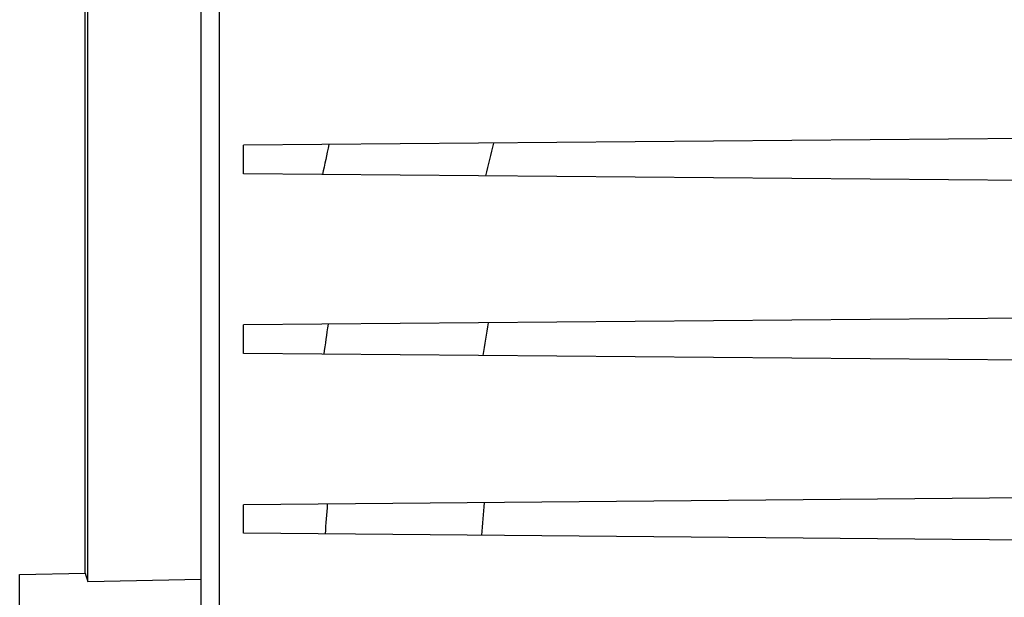
# Model space of a CAD drawing. Units: millimetres. Extents: x -2662 to 2480, y -880 to 1686.
# Drawn here: x -1561 to -1452, y 433 to 496 of the extents above; entities that cross this region are included whole.
import ezdxf

# ---------------------------------------------------------------- set-up
doc = ezdxf.new("R2010")
doc.units = ezdxf.units.MM
doc.header["$LTSCALE"] = 19.36
doc.layers.get('0').update_dxf_attribs({"linetype": 'CONTINUOUS'})

msp = doc.modelspace()

# ---------------------------------------------------------------- linework, layer by layer
at = {"color": 7, "linetype": 'CONTINUOUS'}
for p, q in [((-1540.6, 266.14), (-1540.6, 574.14)), ((-1538.6, 424.14), (-1538.6, 561.11)), ((-1553.1, 434.25), (-1553.1, 559.4)), ((-1553.38, 435.15), (-1553.38, 556.02)), ((-1383.45, 483.64), (-1535.95, 482.31)), ((-1535.95, 479.17), (-1535.95, 482.31)), ((-1383.45, 477.84), (-1535.95, 479.17)), ((-1383.45, 463.84), (-1535.95, 462.51)), ((-1535.95, 459.37), (-1535.95, 462.51)), ((-1383.45, 458.04), (-1535.95, 459.37)), ((-1383.45, 444.04), (-1535.95, 442.71)), ((-1535.95, 439.57), (-1535.95, 442.71)), ((-1383.45, 438.24), (-1535.95, 439.57)), ((-1560.6, 435), (-1553.38, 435.15)), ((-1560.6, 405.28), (-1560.6, 435)), ((-1553.1, 434.25), (-1540.6, 434.51))]:
    msp.add_line(p, q, dxfattribs=at)
at = {"color": 9, "linetype": 'CONTINUOUS'}
for centre, radius, start, end in [((-1184.63, 403.15), 333.38, 166.2213, 166.8595), ((-1191.23, 408.94), 343.26, 167.6448, 168.2075), ((-1220.4, 417.05), 309.6, 171.5411, 172.1574), ((-1228.16, 415.38), 284.82, 170.4272, 171.1615), ((-1235.52, 419.74), 292.11, 175.4741, 176.1226), ((-1251.05, 419.5), 259.45, 174.8165, 175.614)]:
    msp.add_arc(centre, radius, start, end, dxfattribs=at)
at = {"color": 7, "linetype": 'CONTINUOUS'}
msp.add_open_spline([(-1553.38, 435.15), (-1553.29, 434.85), (-1553.19, 434.55), (-1553.1, 434.25)], degree=3, dxfattribs=at)

doc.saveas('drawing.dxf')
